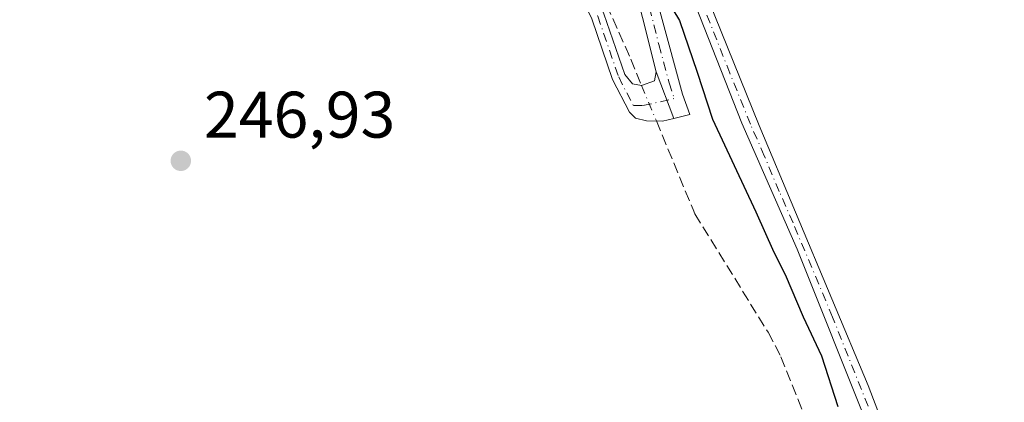
# Model space of a CAD drawing. Units: metres. Extents: x 625911 to 629403, y 4650904 to 4653280.
# Drawn here: x 626611 to 626761, y 4652523 to 4652581 of the extents above; entities that cross this region are included whole.
import ezdxf

# ---------------------------------------------------------------- set-up
doc = ezdxf.new("R2010")
doc.units = ezdxf.units.M
doc.header["$MEASUREMENT"] = 0
doc.linetypes.add('DGN Style 3', pattern=[2.307223458686699, 1.648016756204785, -0.6592067024819142])
doc.linetypes.add('DGN Style 4', pattern=[2.6384748266838614, 1.318413404963828, -0.6592067024819142, 0.001648016756204785, -0.6592067024819142])
for name, color, linetype, lineweight in [('Camino Cxs', 7, 'Continuous', 0), ('Camino eje', 30, 'DGN Style 4', 13), ('Corriente artificial lineal', 4, 'DGN Style 3', 13), ('Corriente artificial lineal oculto', 135, 'DGN Style 4', 13), ('Cultivos leñosos CxS', 92, 'Continuous', 0), ('Curva de nivel maestra', 30, 'Continuous', 30), ('Punto de cota en terreno', 7, 'Continuous', 0), ('Rótulo de punto de cota en terreno', 7, 'Continuous', 0)]:
    doc.layers.add(name, color=color, linetype=linetype, lineweight=lineweight)
doc.styles.add('Style-Arial', font='txt')

# ---------------------------------------------------------------- blocks, each defined once
blk = doc.blocks.new('5PATER')
at = {"layer": 'Cultivos leñosos CxS', "linetype": 'Continuous', "lineweight": 0}
h = blk.add_hatch(color=51, dxfattribs=at)
edge = h.paths.add_edge_path()
edge.add_ellipse((0, 0), major_axis=(-0.1095731443231308, -0.1110710700762829), ratio=0.9994222409660322, start_angle=0, end_angle=360)

msp = doc.modelspace()

# ---------------------------------------------------------------- linework, layer by layer
at = {"layer": 'Camino Cxs', "color": 7, "linetype": 'Continuous', "lineweight": 0, "extrusion": (0.003889908171432299, -0.01023445169208731, 0.999940060510119), "elevation": -44930.36909480965, "flags": 128}
msp.add_lwpolyline([(626702.0620267915, 4652356.702017172), (626704.7587296572, 4652349.607345601)], dxfattribs=at)
msp.add_lwpolyline([(626702.0620267915, 4652356.702017172), (626704.7587296572, 4652349.607345601)], dxfattribs=at)
at = {"layer": 'Camino Cxs', "color": 7, "linetype": 'Continuous', "lineweight": 0}
for points in [[(626703.5160999997, 4652617.322899999, 253.1676000000007), (626702.1901000004, 4652616.600099999, 253.0985999999975), (626700.9200999998, 4652614.630100001, 252.9204999999929), (626700.5601000005, 4652611.300100001, 252.7213000000047), (626701.0900999998, 4652609.120100001, 252.6634999999951), (626702.6102, 4652601.770099999, 252.180600000007), (626705.4301000005, 4652592.840100001, 251.0715000000055), (626711.7701000003, 4652569.4801, 249.172000000006), (626712.9335000003, 4652566.3748, 249.0739999999932), (626710.4665000001, 4652565.785800001, 248.2593999999954), (626707.7701000003, 4652572.880100001, 248.3424999999988), (626703.6101000002, 4652589.4901, 250.2353000000003), (626702.2801000001, 4652594.2301, 250.9897000000055), (626699.0601000005, 4652603.550100001, 252.328800000003), (626697.9901000002, 4652608.340100001, 252.8629999999976), (626698.0001999997, 4652613.4301, 252.741599999994), (626697.7200999996, 4652615.720100001, 252.9468999999954), (626694.3574000001, 4652619.483100001, 253.1276000000071)], [(626707.7701000003, 4652572.880100001, 248.3424999999988), (626710.4665000001, 4652565.785800001, 248.2593999999954), (626708.7594999997, 4652565.3783, 247.8350000000064), (626706.2988999998, 4652565.418099999, 247.6057000000001), (626704.6321, 4652565.814900001, 247.6634000000049), (626703.7046999997, 4652566.729900001, 247.6738000000041), (626701.1432999996, 4652571.702299999, 247.7451000000001), (626697.9644999999, 4652580.973900001, 247.7535999999964), (626693.5142999999, 4652590.1361, 247.8840999999957), (626690.7583, 4652594.6457, 248.0111000000034), (626686.8271000005, 4652596.979900001, 247.6794999999984), (626682.3617000004, 4652598.5109, 247.5809000000008), (626676.8753000004, 4652599.5559, 247.3374999999942), (626677.2494999999, 4652601.520500001, 247.6095999999961), (626682.8756999997, 4652600.448899999, 248.1285000000062), (626687.6709000003, 4652598.8049, 248.3506000000052), (626692.2061000001, 4652596.1121, 248.4106999999931), (626695.2710999995, 4652591.096700001, 248.3328000000038), (626699.8169, 4652581.7379, 248.1315000000032), (626702.9879000002, 4652572.488700001, 247.6756000000023), (626704.1955000004, 4652571.0537, 247.7669000000024), (626705.5680999998, 4652570.801899999, 247.8574999999983), (626707.5094999997, 4652571.5101, 248.0803000000014)]]:
    msp.add_polyline3d(points, close=True, dxfattribs=at)
for points in [[(626707.7701000003, 4652572.880100001, 248.3424999999988), (626703.6101000002, 4652589.4901, 250.2353000000003), (626702.2801000001, 4652594.2301, 250.9897000000055), (626699.0601000005, 4652603.550100001, 252.328800000003), (626697.9901000002, 4652608.340100001, 252.8629999999976), (626698.0001999997, 4652613.4301, 252.741599999994), (626697.7200999996, 4652615.720100001, 252.9468999999954), (626694.3574000001, 4652619.483100001, 253.1276000000071)], [(626740.0701000001, 4652518.800100001, 251.1633000000002), (626729.2701000003, 4652545.890100001, 251.3181999999942), (626720.8400999998, 4652565.0701, 251.502999999997), (626711.8800999997, 4652587.8301, 251.4964999999939), (626709.1401000004, 4652593.290100001, 251.4495000000024), (626707.7600999996, 4652595.710100001, 251.710500000001), (626704.7701000003, 4652599.700099999, 252.0767000000051), (626702.6102, 4652601.770099999, 252.180600000007), (626701.0900999998, 4652609.120100001, 252.6634999999951), (626708.3501000004, 4652599.950099999, 252.2920000000013), (626709.5900999998, 4652598.390100001, 252.1423000000068), (626710.9200999998, 4652595.770099999, 251.8524999999936), (626723.4600999998, 4652564.710100001, 251.6154999999999), (626740.0701000001, 4652525.100099999, 251.4030000000057), (626755.5000999998, 4652484.6501, 251.3497999999963)], [(626701.0900999998, 4652609.120100001, 252.6634999999951), (626708.3501000004, 4652599.950099999, 252.2920000000013), (626709.5900999998, 4652598.390100001, 252.1423000000068), (626710.9200999998, 4652595.770099999, 251.8524999999936), (626723.4600999998, 4652564.710100001, 251.6154999999999), (626740.0701000001, 4652525.100099999, 251.4030000000057), (626755.5000999998, 4652484.6501, 251.3497999999963)], [(626710.4665000001, 4652565.785800001, 248.2593999999954), (626708.7594999997, 4652565.3783, 247.8350000000064), (626706.2988999998, 4652565.418099999, 247.6057000000001), (626704.6321, 4652565.814900001, 247.6634000000049), (626703.7046999997, 4652566.729900001, 247.6738000000041), (626701.1432999996, 4652571.702299999, 247.7451000000001), (626697.9644999999, 4652580.973900001, 247.7535999999964), (626693.5142999999, 4652590.1361, 247.8840999999957), (626690.7583, 4652594.6457, 248.0111000000034), (626686.8271000005, 4652596.979900001, 247.6794999999984), (626682.3617000004, 4652598.5109, 247.5809000000008), (626676.8753000004, 4652599.5559, 247.3374999999942), (626677.2494999999, 4652601.520500001, 247.6095999999961), (626682.8756999997, 4652600.448899999, 248.1285000000062), (626687.6709000003, 4652598.8049, 248.3506000000052), (626692.2061000001, 4652596.1121, 248.4106999999931), (626695.2710999995, 4652591.096700001, 248.3328000000038), (626699.8169, 4652581.7379, 248.1315000000032), (626702.9879000002, 4652572.488700001, 247.6756000000023), (626704.1955000004, 4652571.0537, 247.7669000000024), (626705.5680999998, 4652570.801899999, 247.8574999999983), (626707.5094999997, 4652571.5101, 248.0803000000014), (626707.7701000003, 4652572.880100001, 248.3424999999988)], [(626702.6102, 4652601.770099999, 252.180600000007), (626705.4301000005, 4652592.840100001, 251.0715000000055), (626711.7701000003, 4652569.4801, 249.172000000006), (626712.9335000003, 4652566.3748, 249.0739999999932), (626710.4665000001, 4652565.785800001, 248.2593999999954)], [(626740.0701000001, 4652518.800100001, 251.1633000000002), (626729.2701000003, 4652545.890100001, 251.3181999999942), (626720.8400999998, 4652565.0701, 251.502999999997), (626711.8800999997, 4652587.8301, 251.4964999999939), (626709.1401000004, 4652593.290100001, 251.4495000000024), (626707.7600999996, 4652595.710100001, 251.710500000001), (626704.7701000003, 4652599.700099999, 252.0767000000051), (626702.6102, 4652601.770099999, 252.180600000007)]]:
    msp.add_polyline3d(points, dxfattribs=at)
at = {"layer": 'Camino eje', "color": 30, "linetype": 'DGN Style 4', "lineweight": 13}
for points in [[(626700.9200999998, 4652604.813300001, 252.4164000000019), (626700.8350999998, 4652602.6601, 252.2400000000052), (626702.4451000001, 4652598.0001, 251.774900000004), (626703.8551000003, 4652593.5351, 251.0322000000015), (626704.5201000003, 4652591.165100001, 250.6769000000059), (626706.1051000003, 4652585.325099999, 249.9587999999931), (626708.1851000005, 4652577.020099999, 249.1530000000057), (626709.7701000003, 4652571.1801, 248.7847000000038), (626710.5351, 4652568.8101, 248.6909000000014)], [(626740.0701000001, 4652521.950099999, 251.3372999999993), (626734.6700999998, 4652535.495100001, 251.3585000000021), (626728.6392999999, 4652549.876499999, 251.4676000000036), (626726.5318999998, 4652554.671499999, 251.377999999997), (626724.2575000003, 4652560.095100001, 251.4878999999928), (626722.1501000002, 4652564.890100001, 251.622000000003), (626719.0151000004, 4652572.655099999, 251.6361999999936), (626714.5351, 4652584.0351, 251.4860000000044), (626711.4001000002, 4652591.800100001, 251.4655000000057), (626710.0301000001, 4652594.530099999, 251.6563000000024), (626709.3400999998, 4652595.7401, 251.7817000000068), (626708.6750999996, 4652597.050100001, 251.9294999999984), (626708.0551000005, 4652597.8301, 252.0103999999992), (626706.5601000005, 4652599.825099999, 252.1843999999983), (626705.4801000003, 4652600.860099999, 252.2465999999986), (626701.8501000004, 4652605.4451, 252.4228000000003), (626700.9200999998, 4652604.813300001, 252.4164000000019)], [(626677.0625, 4652600.5383, 247.471000000005), (626682.6187000005, 4652599.479900001, 247.8402999999962), (626687.2489, 4652597.8925, 247.8687999999966), (626691.4823000003, 4652595.378900001, 248.1842000000034), (626694.3926999997, 4652590.6163, 248.0871999999945), (626698.8907000005, 4652581.355900001, 247.9331999999995), (626702.0657000003, 4652572.0955, 247.661500000002), (626704.3145000003, 4652567.729900001, 247.6598999999987), (626705.7698999997, 4652567.729900001, 247.6536000000051), (626710.5351, 4652568.8101, 248.6909000000014)]]:
    msp.add_polyline3d(points, dxfattribs=at)
at = {"layer": 'Corriente artificial lineal', "color": 4, "linetype": 'DGN Style 3', "lineweight": 13}
for points in [[(626452.9600999998, 4652639.600099999, 248.7213999999949), (626456.6101000002, 4652651.4101, 250.7029000000039), (626458.9301000005, 4652652.190099999, 250.7177999999985), (626498.1901000004, 4652644.4101, 249.8144999999931), (626541.2301000003, 4652634.920100001, 249.7121000000043), (626594.2100999998, 4652624.110099999, 249.4658999999956), (626661.0500999996, 4652609.520099999, 249.7740999999951), (626679.3000999996, 4652604.700099999, 250.0507000000071), (626680.4901000002, 4652604.380100001, 250.0942000000068), (626689.9901000002, 4652600.120100001, 249.7967000000062), (626694.6101000002, 4652595.770099999, 248.9593000000023), (626703.9001000002, 4652574.8301, 247.7584999999963), (626705.5683000004, 4652570.801999999, 247.6696999999986)], [(626707.8079000004, 4652565.3937, 247.5614999999962), (626713.4001000002, 4652551.890100001, 247.2081000000035), (626713.6700999998, 4652551.2401, 247.1968000000052), (626724.8201000001, 4652533.2301, 247.7157000000007), (626726.8000999996, 4652529.4901, 247.5414000000019), (626760.8260000005, 4652443.586200001, 247.5412000000069), (626759.6618999997, 4652439.511800001, 247.1603000000032), (626754.2292999999, 4652436.213400001, 247.2658999999985), (626748.0207000002, 4652437.183499999, 247.1601999999984), (626727.0665999996, 4652442.034, 247.1683000000048), (626721.0520000001, 4652441.257900001, 247.1411999999982), (626715.0373999998, 4652430.780900001, 247.0795999999973), (626709.4107999997, 4652421.0799, 247.4388000000035), (626699.5159, 4652422.826099999, 247.5366000000067), (626664.0103000002, 4652435.0493, 247.5123000000021), (626655.2794000005, 4652441.452, 247.6241000000009), (626644.9963999996, 4652452.7051, 247.5197000000044), (626642.4741000002, 4652458.331599999, 247.1442999999999), (626639.5637999997, 4652459.6898, 247.486699999994), (626637.6931999996, 4652458.593800001, 247.8888000000007)]]:
    msp.add_polyline3d(points, dxfattribs=at)
at = {"layer": 'Corriente artificial lineal oculto', "color": 135, "linetype": 'DGN Style 4', "lineweight": 13, "extrusion": (0.007070762530385195, -0.01707483701897111, 0.9998292125448298), "elevation": -74762.97451233208, "flags": 128}
msp.add_lwpolyline([(2359083.494798097, 4058116.627268699), (2359083.494798097, 4058110.772593278)], dxfattribs=at)
at = {"layer": 'Curva de nivel maestra', "color": 30, "linetype": 'Continuous', "lineweight": 30, "elevation": 250, "flags": 128}
msp.add_lwpolyline([(626594.3099999997, 4652627.770099999), (626620.7000000002, 4652621.290100001), (626629.6600000003, 4652620.050100001), (626633.1299999999, 4652620.670100001), (626635.2100000001, 4652619.190099999), (626638.7999999998, 4652617.710100001), (626646.2199999997, 4652616.0601), (626652.9900000002, 4652614.110099999), (626671.6399999997, 4652609.3101), (626689.04, 4652603.220100001), (626695.3799999999, 4652599.420100001), (626700.2300000006, 4652592.970100001), (626703.6600000003, 4652588.2401), (626707.5599999997, 4652586.950099999), (626711.3600000005, 4652580.700099999), (626714.04, 4652572.8101), (626716.3700000001, 4652565.670100001), (626722.9699999997, 4652551.5601), (626725.6900000004, 4652545.390100001), (626727.4199999999, 4652542.0001), (626730.1600000003, 4652535.5601), (626732.9500000002, 4652529.610099999), (626735.4400000004, 4652521.890100001)], dxfattribs=at)

# ---------------------------------------------------------------- block references
at = {"layer": 'Punto de cota en terreno', "color": 7, "linetype": 'Continuous', "lineweight": 0, "xscale": 10, "yscale": 10, "zscale": 10}
msp.add_blockref('5PATER', (626635.3499999996, 4652559.33, 246.929999999993), dxfattribs=at)

# ---------------------------------------------------------------- texts
at = {"layer": 'Rótulo de punto de cota en terreno', "color": 7, "linetype": 'Continuous', "lineweight": 0, "style": 'Style-Arial'}
msp.add_text('246,93', height=7.000000000000002, dxfattribs=at).set_placement((626638.8777999999, 4652562.857799999))

doc.saveas('drawing.dxf')
